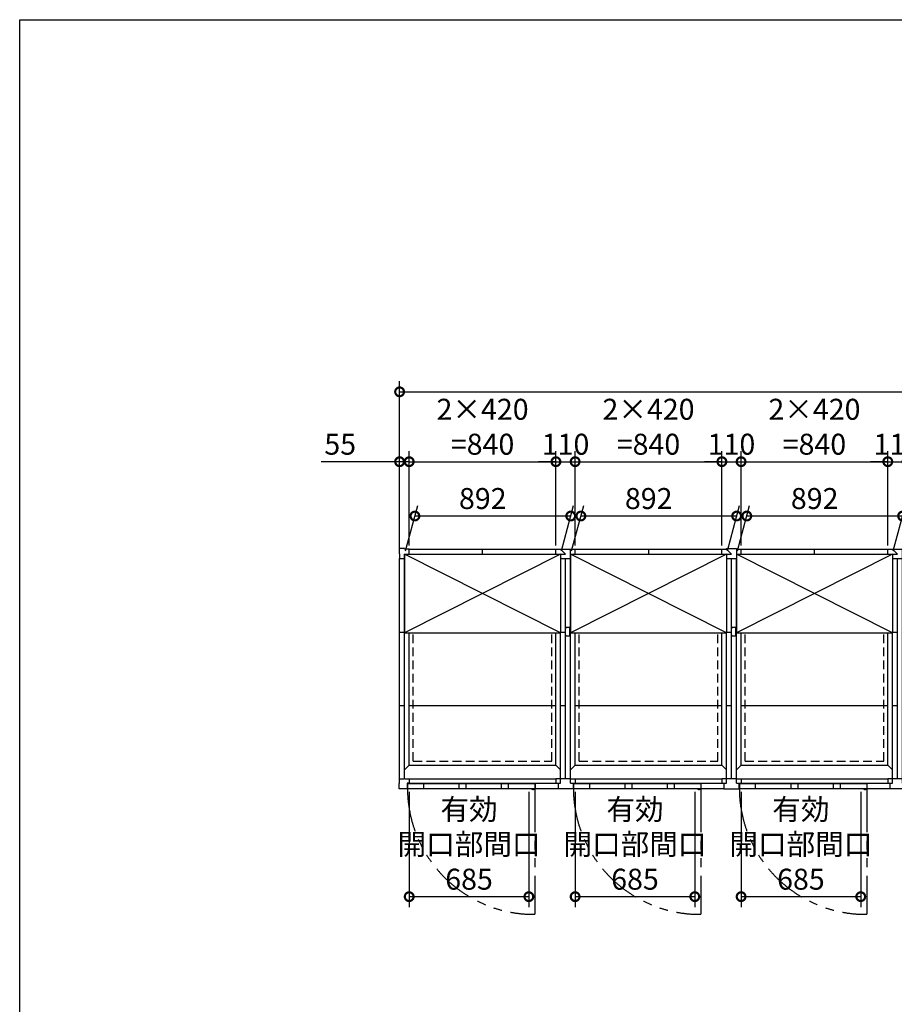
# Model space of a CAD drawing. Extents: x 220 to 16588, y -219 to 11106.
# Drawn here: x 220 to 5227, y 5470 to 11106 of the extents above; entities that cross this region are included whole.
import ezdxf

# ---------------------------------------------------------------- set-up
doc = ezdxf.new("R2010")
doc.units = 0
doc.header["$LTSCALE"] = 20
doc.set_wipeout_variables(frame=1)
doc.header["$PDMODE"] = 3
doc.header["$PDSIZE"] = 2
doc.linetypes.add('HIDDEN', pattern=[0.375, 0.25, -0.125])
doc.linetypes.add('PHANTOM', pattern=[2.5, 1.25, -0.25, 0.25, -0.25, 0.25, -0.25])
doc.layers.get('0').update_dxf_attribs({"linetype": 'CONTINUOUS'})
doc.layers.get('DEFPOINTS').update_dxf_attribs({"linetype": 'CONTINUOUS'})
for name, color, linetype in [('仕様書枠', 230, 'CONTINUOUS'), ('寸法', 4, 'CONTINUOUS'), ('想像線', 6, 'PHANTOM'), ('点線', 2, 'HIDDEN'), ('細線', 5, 'CONTINUOUS'), ('部品', 7, 'CONTINUOUS'), ('部品1', 7, 'CONTINUOUS')]:
    doc.layers.add(name, color=color, linetype=linetype)
doc.styles.add('STYLE1', font='isocp.shx', dxfattribs={"bigfont": 'bigfont.shx'})
doc.dimstyles.new('INABA_S40G', dxfattribs={"dimscale": 40, "dimtxt": 3, "dimasz": 2.5, "dimexe": 1.5, "dimexo": 0.5, "dimgap": 1, "dimtad": 3, "dimdec": 1, "dimdsep": 46, "dimtxsty": 'STYLE1', "dimblk1": 'DOTSMALL', "dimblk2": 'DOTSMALL', "dimsah": 1, "dimcen": 0, "dimclrt": 7, "dimadec": 0, "dimazin": 0, "dimtfac": 1, "dimtdec": 4, "dimtix": 1, "dimtmove": 0, "dimatfit": 3, "dimldrblk": 'DOTSMALL', "dimfxl": 1, "dimtolj": 1, "dimtzin": 0, "dimarcsym": 0})

# ---------------------------------------------------------------- blocks, each defined once
blk = doc.blocks.new('_DOTSMALL')
at = {"color": 0, "linetype": 'ByBlock', "ltscale": 50, "const_width": 0.5}
blk.add_lwpolyline([(-0.0625, 0, 1), (0.0625, 0, 1)], format="xyb", close=True, dxfattribs=at)
blk = doc.blocks.new('*D4')
at = {"layer": 'DEFPOINTS', "color": 0, "ltscale": 50}
for p in [(9045, 8975.6), (2395, 8047.6), (9045, 8047.6)]:
    blk.add_point(p, dxfattribs=at)
at = {"layer": '寸法', "color": 0, "lineweight": -2, "ltscale": 50}
for p, q in [((2395, 8067.6), (2395, 9035.6)), ((9045, 8067.6), (9045, 9035.6)), ((2395, 8975.6), (9045, 8975.6))]:
    blk.add_line(p, q, dxfattribs=at)
at = {"layer": '寸法', "color": 0, "lineweight": -2, "ltscale": 50, "xscale": 100, "yscale": 100, "zscale": 100, "rotation": 180}
blk.add_blockref('_DOTSMALL', (2395, 8975.6), dxfattribs=at)
at = {"layer": '寸法', "color": 0, "lineweight": -2, "ltscale": 50, "xscale": 100, "yscale": 100, "zscale": 100}
blk.add_blockref('_DOTSMALL', (9045, 8975.6), dxfattribs=at)
at = {"layer": '寸法', "color": 7, "ltscale": 50, "insert": (5720, 9075.6), "char_height": 120, "attachment_point": 5, "style": 'STYLE1'}
blk.add_mtext('\\A1;6650', dxfattribs=at)
blk = doc.blocks.new('A$C17C946BE')
at = {"layer": '想像線', "ltscale": 10}
for p, q in [((-1125, 3), (-1125, -717.9)), ((-175, 3), (-175, -717.9))]:
    blk.add_line(p, q, dxfattribs=at)
for centre in [(-1132.4, 4.7), (-182.4, 4.7)]:
    blk.add_arc(centre, 722.6, 180.1344, 270.5829, dxfattribs=at)
at = {"layer": '点線', "ltscale": 10}
for p, q in [((-1821.5, 1294.5), (-1028.5, 1294.5)), ((-1821.5, 159.5), (-1821.5, 1294.5)), ((-1028.5, 159.5), (-1028.5, 1294.5)), ((-871.5, 159.5), (-871.5, 1294.5)), ((-871.5, 1294.5), (-78.5, 1294.5)), ((-78.5, 159.5), (-78.5, 1294.5)), ((-1821.5, 159.5), (-1028.5, 159.5)), ((-871.5, 159.5), (-78.5, 159.5))]:
    blk.add_line(p, q, dxfattribs=at)
at = {"layer": '細線', "ltscale": 50}
for p, q in [((-1763.5, 29), (-1763.5, 3)), ((-1561, 29), (-1561, 3)), ((-1521, 29), (-1521, 3)), ((-1318, 29), (-1318, 3)), ((-1278, 29), (-1278, 3)), ((-813.5, 29), (-813.5, 3)), ((-611, 29), (-611, 3)), ((-571, 29), (-571, 3)), ((-368, 29), (-368, 3)), ((-328, 29), (-328, 3))]:
    blk.add_line(p, q, dxfattribs=at)
at = {"layer": '細線', "ltscale": 0.2}
for centre in [(-1132.9, 4), (-182.9, 4)]:
    blk.add_arc(centre, 4.05, 194.2604, 345.7396, dxfattribs=at)
at = {"layer": '部品1'}
for p, q in [((-1900, 1376), (-1872, 1376)), ((-1872, 1376), (-1872, 1318)), ((-1872, 1373), (-1845, 1373)), ((-1845, 1373), (-1005, 1373)), ((-1845, 1344.5), (-1845, 1373)), ((-1425, 1346), (-1425, 1373)), ((-1005, 1344.5), (-1005, 1373)), ((-1005, 1373), (-895, 1373)), ((-978.5, 1373), (-950, 1344.5)), ((-921.5, 32.5), (-921.5, 1373)), ((-895, 1344.5), (-895, 1373)), ((-895, 1373), (-55, 1373)), ((-475, 1346), (-475, 1373)), ((-55, 1318), (-55, 1373)), ((-55, 1373), (-28, 1373)), ((-28, 1373), (-28, 1376)), ((-28, 1376), (0, 1376)), ((-28, 1373), (0, 1344.5)), ((-1900, 58), (-1900, 1318)), ((-1900, 1318), (-1845, 1318)), ((-1872, 1344.5), (-1845, 1344.5)), ((-1871.5, 1344.5), (-950, 1344.5)), ((-1871.5, 1318), (-1005, 1318)), ((-1871.5, 32.5), (-1871.5, 1318)), ((-1845, 136), (-1845, 1344.5)), ((-1005, 1318), (-978.5, 1344.5)), ((-1005, 136), (-1005, 1318)), ((-978.5, 32.5), (-978.5, 1344.5)), ((-978.5, 1318), (-921.5, 1318)), ((-950, 58), (-950, 1318)), ((-921.5, 1344.5), (-895, 1318)), ((-921.5, 1344.5), (0, 1344.5)), ((-895, 136), (-895, 1318)), ((-895, 1318), (-55, 1318)), ((-55, 1318), (0, 1318)), ((-55, 136), (-55, 1318)), ((-28.5, 32.5), (-28.5, 1318)), ((-28, 1318), (-28, 1344.5)), ((0, 58), (0, 1318)), ((-1845, 898), (-1005, 898)), ((-978.5, 898), (-950, 898)), ((-895, 898), (-55, 898)), ((-28.5, 898), (0, 898)), ((-1845, 478), (-1005, 478)), ((-978.5, 478), (-950, 478)), ((-895, 478), (-55, 478)), ((-28.5, 478), (0, 478)), ((-1845, 136), (-1871.5, 109.5)), ((-1845, 136), (-1005, 136)), ((-1005, 136), (-978.5, 109.5)), ((-895, 136), (-921.5, 109.5)), ((-895, 136), (-55, 136)), ((-55, 136), (-28.5, 109.5)), ((-1871.5, 58), (-1900, 58)), ((-1868, 58), (-1845, 58)), ((-1845, 58), (-1845, 32.5)), ((-1845, 58), (-1005, 58)), ((-982, 58), (-1005, 58)), ((-1005, 58), (-1005, 32.5)), ((-921.5, 58), (-978.5, 58)), ((-918, 58), (-895, 58)), ((-895, 58), (-895, 32.5)), ((-895, 58), (-55, 58)), ((-32, 58), (-55, 58)), ((-55, 58), (-55, 32.5)), ((0, 58), (-28.5, 58)), ((-1900, 0), (-1857, 0)), ((-1871.5, 32.5), (-1845, 32.5)), ((-1857, 32.5), (-1857, 0)), ((-1857, 3), (-993, 3)), ((-1125, 29), (-1855, 29)), ((-1855, 29), (-1855, 3)), ((-1855, 3), (-1125, 3)), ((-1845, 32.5), (-1005, 32.5)), ((-1125, 29), (-1125, 3)), ((-1123, 3), (-1123, 32.5)), ((-1005, 32.5), (-978.5, 32.5)), ((-993, 32.5), (-993, 3)), ((-993, 3), (-907, 3)), ((-921.5, 32.5), (-895, 32.5)), ((-907, 32.5), (-907, 3)), ((-907, 3), (-43, 3)), ((-175, 29), (-905, 29)), ((-905, 29), (-905, 3)), ((-905, 3), (-175, 3)), ((-895, 32.5), (-55, 32.5)), ((-175, 29), (-175, 3)), ((-173, 3), (-173, 32.5)), ((-55, 32.5), (-28.5, 32.5)), ((-43, 32.5), (-43, 0)), ((-43, 0), (0, 0))]:
    blk.add_line(p, q, dxfattribs=at)
at = {"layer": '部品1', "ltscale": 0.2}
for p, q in [((-1137.9, -4), (-1132.9, -4)), ((-187.9, -4), (-182.9, -4))]:
    blk.add_line(p, q, dxfattribs=at)
for centre, start, end in [((-1137.9, 4), 187.1636, 270), ((-1132.9, 4), 270, 352.8364), ((-187.9, 4), 187.1636, 270), ((-182.9, 4), 270, 352.8364)]:
    blk.add_arc(centre, 8, start, end, dxfattribs=at)
blk = doc.blocks.new('*D42')
at = {"layer": 'DEFPOINTS', "color": 0, "ltscale": 50}
for p in [(4350, 6705.6), (5035, 6705.6), (5035, 6085.8)]:
    blk.add_point(p, dxfattribs=at)
at = {"layer": '寸法', "color": 0, "lineweight": -2, "ltscale": 50}
for p, q in [((4350, 6685.6), (4350, 6025.8)), ((5035, 6685.6), (5035, 6025.8)), ((4350, 6085.8), (5035, 6085.8))]:
    blk.add_line(p, q, dxfattribs=at)
at = {"layer": '寸法', "color": 0, "lineweight": -2, "ltscale": 50, "xscale": 100, "yscale": 100, "zscale": 100, "rotation": 180}
blk.add_blockref('_DOTSMALL', (4350, 6085.8), dxfattribs=at)
at = {"layer": '寸法', "color": 0, "lineweight": -2, "ltscale": 50, "xscale": 100, "yscale": 100, "zscale": 100}
blk.add_blockref('_DOTSMALL', (5035, 6085.8), dxfattribs=at)
at = {"layer": '寸法', "color": 7, "ltscale": 50, "insert": (4692.5, 6385.8), "char_height": 120, "attachment_point": 5, "style": 'STYLE1'}
blk.add_mtext('\\A1;有効\\P開口部間口\\P685', dxfattribs=at)
blk = doc.blocks.new('*D43')
at = {"layer": 'DEFPOINTS', "color": 0}
for p in [(5300, 8575.6), (5190, 8075.6), (5300, 8075.6)]:
    blk.add_point(p, dxfattribs=at)
at = {"layer": '寸法', "color": 0, "lineweight": -2}
for p, q in [((5190, 8095.6), (5190, 8635.6)), ((5300, 8095.6), (5300, 8635.6)), ((5190, 8575.6), (5090, 8575.6)), ((5190, 8575.6), (5300, 8575.6)), ((5300, 8575.6), (5400, 8575.6))]:
    blk.add_line(p, q, dxfattribs=at)
at = {"layer": '寸法', "color": 0, "lineweight": -2, "xscale": 100, "yscale": 100, "zscale": 100}
blk.add_blockref('_DOTSMALL', (5190, 8575.6), dxfattribs=at)
at = {"layer": '寸法', "color": 0, "lineweight": -2, "xscale": 100, "yscale": 100, "zscale": 100, "rotation": 180}
blk.add_blockref('_DOTSMALL', (5300, 8575.6), dxfattribs=at)
at = {"layer": '寸法', "color": 7, "insert": (5245, 8675.6), "char_height": 120, "attachment_point": 5, "style": 'STYLE1'}
blk.add_mtext('\\A1;110', dxfattribs=at)
blk = doc.blocks.new('*D44')
at = {"layer": 'DEFPOINTS', "color": 0}
for p in [(5190, 8575.6), (4350, 8075.6), (5190, 8075.6)]:
    blk.add_point(p, dxfattribs=at)
at = {"layer": '寸法', "color": 0, "lineweight": -2}
for p, q in [((4350, 8095.6), (4350, 8635.6)), ((5190, 8095.6), (5190, 8635.6)), ((4350, 8575.6), (5190, 8575.6))]:
    blk.add_line(p, q, dxfattribs=at)
at = {"layer": '寸法', "color": 0, "lineweight": -2, "xscale": 100, "yscale": 100, "zscale": 100, "rotation": 180}
blk.add_blockref('_DOTSMALL', (4350, 8575.6), dxfattribs=at)
at = {"layer": '寸法', "color": 0, "lineweight": -2, "xscale": 100, "yscale": 100, "zscale": 100}
blk.add_blockref('_DOTSMALL', (5190, 8575.6), dxfattribs=at)
at = {"layer": '寸法', "color": 7, "insert": (4770, 8775.6), "char_height": 120, "attachment_point": 5, "style": 'STYLE1'}
blk.add_mtext('\\A1;2×420\\P=840', dxfattribs=at)
blk = doc.blocks.new('A$C334916CE')
blk.add_wipeout([(31.6, -451.5), (31.6, -1.5), (923.6, -1.5), (923.6, -451.5)]).dxf.layer = '部品'
at = {"layer": '細線', "ltscale": 50}
for p, q in [((923.6, -451.5), (31.6, -1.5)), ((923.6, -1.5), (31.6, -451.5))]:
    blk.add_line(p, q, dxfattribs=at)
at = {"layer": '部品1'}
for p, q in [((31.6, -1.5), (923.6, -1.5)), ((31.6, -451.5), (923.6, -451.5))]:
    blk.add_line(p, q, dxfattribs=at)
at = {"layer": '部品1', "ltscale": 50}
for p, q in [((31.6, -1.5), (31.6, -451.5)), ((923.6, -1.5), (923.6, -451.5))]:
    blk.add_line(p, q, dxfattribs=at)
blk = doc.blocks.new('*D49')
at = {"layer": 'DEFPOINTS', "color": 0}
for p in [(4382.7, 8264.6), (4324, 8045.6), (5216, 8045.6)]:
    blk.add_point(p, dxfattribs=at)
at = {"layer": '寸法', "color": 0, "lineweight": -2}
for p, q in [((4329.4, 8065.6), (4398.8, 8324.6)), ((5221.4, 8065.6), (5290.8, 8324.6)), ((5274.7, 8264.6), (4382.7, 8264.6))]:
    blk.add_line(p, q, dxfattribs=at)
at = {"layer": '寸法', "color": 0, "lineweight": -2, "xscale": 100, "yscale": 100, "zscale": 100, "rotation": 180}
blk.add_blockref('_DOTSMALL', (4382.7, 8264.6), dxfattribs=at)
at = {"layer": '寸法', "color": 0, "lineweight": -2, "xscale": 100, "yscale": 100, "zscale": 100}
blk.add_blockref('_DOTSMALL', (5274.7, 8264.6), dxfattribs=at)
at = {"layer": '寸法', "color": 7, "insert": (4771.2, 8364.7), "char_height": 120, "attachment_point": 5, "style": 'STYLE1'}
blk.add_mtext('\\A1;892', dxfattribs=at)
blk = doc.blocks.new('A$C6A1E4642')
at = {"layer": '部品1'}
for p, q in [((47, 25), (0, 25)), ((0, 25), (0, 0)), ((0, 0), (6, 0)), ((41, 0), (47, 0)), ((47, 0), (47, 25))]:
    blk.add_line(p, q, dxfattribs=at)
blk = doc.blocks.new('A$C24880425')
at = {"layer": '想像線', "ltscale": 10}
for p, q in [((-1125, 3), (-1125, -717.9)), ((-175, 3), (-175, -717.9))]:
    blk.add_line(p, q, dxfattribs=at)
for centre in [(-1132.4, 4.7), (-182.4, 4.7)]:
    blk.add_arc(centre, 722.6, 180.1344, 270.5829, dxfattribs=at)
at = {"layer": '点線', "ltscale": 10}
for p, q in [((-1821.5, 159.5), (-1821.5, 1294.5)), ((-1821.5, 1294.5), (-1028.5, 1294.5)), ((-1028.5, 159.5), (-1028.5, 1294.5)), ((-871.5, 159.5), (-871.5, 1294.5)), ((-871.5, 1294.5), (-78.5, 1294.5)), ((-78.5, 159.5), (-78.5, 1294.5)), ((-1821.5, 159.5), (-1028.5, 159.5)), ((-871.5, 159.5), (-78.5, 159.5))]:
    blk.add_line(p, q, dxfattribs=at)
at = {"layer": '細線', "ltscale": 50}
for p, q in [((-1763.5, 29), (-1763.5, 3)), ((-1561, 29), (-1561, 3)), ((-1521, 29), (-1521, 3)), ((-1318, 29), (-1318, 3)), ((-1278, 29), (-1278, 3)), ((-813.5, 29), (-813.5, 3)), ((-611, 29), (-611, 3)), ((-571, 29), (-571, 3)), ((-368, 29), (-368, 3)), ((-328, 29), (-328, 3))]:
    blk.add_line(p, q, dxfattribs=at)
at = {"layer": '細線', "ltscale": 0.2}
for centre in [(-1132.9, 4), (-182.9, 4)]:
    blk.add_arc(centre, 4.05, 194.2604, 345.7396, dxfattribs=at)
at = {"layer": '部品1'}
for p, q in [((-1872, 1376), (-1903, 1376)), ((-1903, 1376), (-1903, 1345)), ((-1872, 1373), (-1872, 1376)), ((-1845, 1373), (-1872, 1373)), ((-1845, 1345), (-1845, 1373)), ((-1845, 1373), (-1005, 1373)), ((-1425, 1346), (-1425, 1373)), ((-1005, 1344.5), (-1005, 1373)), ((-1005, 1373), (-895, 1373)), ((-978.5, 1373), (-950, 1344.5)), ((-921.5, 32.5), (-921.5, 1373)), ((-895, 1344.5), (-895, 1373)), ((-895, 1373), (-55, 1373)), ((-475, 1373), (-475, 1344.5)), ((-55, 1318), (-55, 1373)), ((-55, 1373), (-28, 1373)), ((-28, 1373), (-28, 1376)), ((-28, 1376), (0, 1376)), ((-28, 1373), (0, 1344.5)), ((-1903, 1345), (-1900, 1345)), ((-1900, 1345), (-1900, 1318)), ((-1900, 1318), (-1871.5, 1318)), ((-1900, 58), (-1900, 1318)), ((-1871.5, 1344.5), (-950, 1344.5)), ((-1871.5, 58), (-1871.5, 1344.5)), ((-1871.5, 1318), (-1005, 1318)), ((-1845, 136), (-1845, 1345)), ((-1005, 1318), (-978.5, 1344.5)), ((-1005, 136), (-1005, 1318)), ((-978.5, 32.5), (-978.5, 1344.5)), ((-978.5, 1318), (-921.5, 1318)), ((-950, 58), (-950, 1318)), ((-921.5, 1344.5), (-895, 1318)), ((-921.5, 1344.5), (0, 1344.5)), ((-895, 136), (-895, 1318)), ((-895, 1318), (-55, 1318)), ((-55, 1318), (0, 1318)), ((-55, 136), (-55, 1318)), ((-28.5, 32.5), (-28.5, 1318)), ((-28, 1318), (-28, 1344.5)), ((0, 58), (0, 1318)), ((-1900, 898), (-1871.5, 898)), ((-1845, 898), (-1005, 898)), ((-978.5, 898), (-950, 898)), ((-895, 898), (-55, 898)), ((-28.5, 898), (0, 898)), ((-1900, 478), (-1871.5, 478)), ((-1845, 478), (-1005, 478)), ((-978.5, 478), (-950, 478)), ((-895, 478), (-55, 478)), ((-28.5, 478), (0, 478)), ((-1845, 136), (-1871.5, 109.5)), ((-1845, 136), (-1005, 136)), ((-1005, 136), (-978.5, 109.5)), ((-895, 136), (-921.5, 109.5)), ((-895, 136), (-55, 136)), ((-55, 136), (-28.5, 109.5)), ((-1900, 31), (-1900, 58)), ((-1900, 58), (-1871.5, 58)), ((-1868, 58), (-1845, 58)), ((-1845, 58), (-1845, 32.5)), ((-1845, 58), (-1005, 58)), ((-982, 58), (-1005, 58)), ((-1005, 58), (-1005, 32.5)), ((-921.5, 58), (-978.5, 58)), ((-918, 58), (-895, 58)), ((-895, 58), (-895, 32.5)), ((-895, 58), (-55, 58)), ((-32, 58), (-55, 58)), ((-55, 58), (-55, 32.5)), ((0, 58), (-28.5, 58)), ((-1903, 0), (-1903, 31)), ((-1903, 31), (-1900, 31)), ((-1857, 0), (-1903, 0)), ((-1845, 32.5), (-1857, 32.5)), ((-1857, 32.5), (-1857, 0)), ((-1857, 3), (-993, 3)), ((-1125, 29), (-1855, 29)), ((-1855, 29), (-1855, 3)), ((-1855, 3), (-1125, 3)), ((-1845, 32.5), (-1005, 32.5)), ((-1125, 29), (-1125, 3)), ((-1123, 32.5), (-1123, 3)), ((-1005, 32.5), (-978.5, 32.5)), ((-993, 32.5), (-993, 3)), ((-993, 3), (-907, 3)), ((-921.5, 32.5), (-895, 32.5)), ((-907, 32.5), (-907, 3)), ((-907, 3), (-43, 3)), ((-175, 29), (-905, 29)), ((-905, 29), (-905, 3)), ((-905, 3), (-175, 3)), ((-895, 32.5), (-55, 32.5)), ((-175, 29), (-175, 3)), ((-173, 3), (-173, 32.5)), ((-55, 32.5), (-28.5, 32.5)), ((-43, 32.5), (-43, 0)), ((-43, 0), (0, 0))]:
    blk.add_line(p, q, dxfattribs=at)
at = {"layer": '部品1', "ltscale": 0.2}
for p, q in [((-1137.9, -4), (-1132.9, -4)), ((-187.9, -4), (-182.9, -4))]:
    blk.add_line(p, q, dxfattribs=at)
for centre, start, end in [((-1137.9, 4), 187.1636, 270), ((-1132.9, 4), 270, 352.8364), ((-187.9, 4), 187.1636, 270), ((-182.9, 4), 270, 352.8364)]:
    blk.add_arc(centre, 8, start, end, dxfattribs=at)
blk = doc.blocks.new('*D51')
at = {"layer": 'DEFPOINTS', "color": 0, "ltscale": 50}
for p in [(2450, 6705.6), (3135, 6705.6), (3135, 6085.8)]:
    blk.add_point(p, dxfattribs=at)
at = {"layer": '寸法', "color": 0, "lineweight": -2, "ltscale": 50}
for p, q in [((2450, 6685.6), (2450, 6025.8)), ((3135, 6685.6), (3135, 6025.8)), ((2450, 6085.8), (3135, 6085.8))]:
    blk.add_line(p, q, dxfattribs=at)
at = {"layer": '寸法', "color": 0, "lineweight": -2, "ltscale": 50, "xscale": 100, "yscale": 100, "zscale": 100, "rotation": 180}
blk.add_blockref('_DOTSMALL', (2450, 6085.8), dxfattribs=at)
at = {"layer": '寸法', "color": 0, "lineweight": -2, "ltscale": 50, "xscale": 100, "yscale": 100, "zscale": 100}
blk.add_blockref('_DOTSMALL', (3135, 6085.8), dxfattribs=at)
at = {"layer": '寸法', "color": 7, "ltscale": 50, "insert": (2792.5, 6385.8), "char_height": 120, "attachment_point": 5, "style": 'STYLE1'}
blk.add_mtext('\\A1;有効\\P開口部間口\\P685', dxfattribs=at)
blk = doc.blocks.new('*D52')
at = {"layer": 'DEFPOINTS', "color": 0}
for p in [(3400, 8575.6), (3290, 8075.6), (3400, 8075.6)]:
    blk.add_point(p, dxfattribs=at)
at = {"layer": '寸法', "color": 0, "lineweight": -2}
for p, q in [((3290, 8095.6), (3290, 8635.6)), ((3400, 8095.6), (3400, 8635.6)), ((3290, 8575.6), (3190, 8575.6)), ((3290, 8575.6), (3400, 8575.6)), ((3400, 8575.6), (3500, 8575.6))]:
    blk.add_line(p, q, dxfattribs=at)
at = {"layer": '寸法', "color": 0, "lineweight": -2, "xscale": 100, "yscale": 100, "zscale": 100}
blk.add_blockref('_DOTSMALL', (3290, 8575.6), dxfattribs=at)
at = {"layer": '寸法', "color": 0, "lineweight": -2, "xscale": 100, "yscale": 100, "zscale": 100, "rotation": 180}
blk.add_blockref('_DOTSMALL', (3400, 8575.6), dxfattribs=at)
at = {"layer": '寸法', "color": 7, "insert": (3345, 8675.6), "char_height": 120, "attachment_point": 5, "style": 'STYLE1'}
blk.add_mtext('\\A1;110', dxfattribs=at)
blk = doc.blocks.new('*D53')
at = {"layer": 'DEFPOINTS', "color": 0}
for p in [(3290, 8575.6), (2450, 8075.6), (3290, 8075.6)]:
    blk.add_point(p, dxfattribs=at)
at = {"layer": '寸法', "color": 0, "lineweight": -2}
for p, q in [((2450, 8095.6), (2450, 8635.6)), ((3290, 8095.6), (3290, 8635.6)), ((2450, 8575.6), (3290, 8575.6))]:
    blk.add_line(p, q, dxfattribs=at)
at = {"layer": '寸法', "color": 0, "lineweight": -2, "xscale": 100, "yscale": 100, "zscale": 100, "rotation": 180}
blk.add_blockref('_DOTSMALL', (2450, 8575.6), dxfattribs=at)
at = {"layer": '寸法', "color": 0, "lineweight": -2, "xscale": 100, "yscale": 100, "zscale": 100}
blk.add_blockref('_DOTSMALL', (3290, 8575.6), dxfattribs=at)
at = {"layer": '寸法', "color": 7, "insert": (2870, 8775.6), "char_height": 120, "attachment_point": 5, "style": 'STYLE1'}
blk.add_mtext('\\A1;2×420\\P=840', dxfattribs=at)
blk = doc.blocks.new('*D54')
at = {"layer": 'DEFPOINTS', "color": 0}
for p in [(2450, 8575.6), (2450, 8075.6), (2395, 8047.6)]:
    blk.add_point(p, dxfattribs=at)
at = {"layer": '寸法', "color": 0, "lineweight": -2}
for p, q in [((2395, 8067.6), (2395, 8635.6)), ((2450, 8095.6), (2450, 8635.6)), ((2395, 8575.6), (1946.5, 8575.6)), ((2450, 8575.6), (2395, 8575.6)), ((2450, 8575.6), (2550, 8575.6))]:
    blk.add_line(p, q, dxfattribs=at)
at = {"layer": '寸法', "color": 0, "lineweight": -2, "xscale": 100, "yscale": 100, "zscale": 100}
blk.add_blockref('_DOTSMALL', (2395, 8575.6), dxfattribs=at)
at = {"layer": '寸法', "color": 0, "lineweight": -2, "xscale": 100, "yscale": 100, "zscale": 100, "rotation": 180}
blk.add_blockref('_DOTSMALL', (2450, 8575.6), dxfattribs=at)
at = {"layer": '寸法', "color": 7, "insert": (2055, 8675.6), "char_height": 120, "attachment_point": 5, "style": 'STYLE1'}
blk.add_mtext('\\A1;55', dxfattribs=at)
blk = doc.blocks.new('*D55')
at = {"layer": 'DEFPOINTS', "color": 0, "ltscale": 50}
for p in [(3400, 6705.6), (4085, 6705.6), (4085, 6085.8)]:
    blk.add_point(p, dxfattribs=at)
at = {"layer": '寸法', "color": 0, "lineweight": -2, "ltscale": 50}
for p, q in [((3400, 6685.6), (3400, 6025.8)), ((4085, 6685.6), (4085, 6025.8)), ((3400, 6085.8), (4085, 6085.8))]:
    blk.add_line(p, q, dxfattribs=at)
at = {"layer": '寸法', "color": 0, "lineweight": -2, "ltscale": 50, "xscale": 100, "yscale": 100, "zscale": 100, "rotation": 180}
blk.add_blockref('_DOTSMALL', (3400, 6085.8), dxfattribs=at)
at = {"layer": '寸法', "color": 0, "lineweight": -2, "ltscale": 50, "xscale": 100, "yscale": 100, "zscale": 100}
blk.add_blockref('_DOTSMALL', (4085, 6085.8), dxfattribs=at)
at = {"layer": '寸法', "color": 7, "ltscale": 50, "insert": (3742.5, 6385.8), "char_height": 120, "attachment_point": 5, "style": 'STYLE1'}
blk.add_mtext('\\A1;有効\\P開口部間口\\P685', dxfattribs=at)
blk = doc.blocks.new('*D56')
at = {"layer": 'DEFPOINTS', "color": 0}
for p in [(4240, 8575.6), (3400, 8075.6), (4240, 8075.6)]:
    blk.add_point(p, dxfattribs=at)
at = {"layer": '寸法', "color": 0, "lineweight": -2}
for p, q in [((3400, 8095.6), (3400, 8635.6)), ((4240, 8095.6), (4240, 8635.6)), ((3400, 8575.6), (4240, 8575.6))]:
    blk.add_line(p, q, dxfattribs=at)
at = {"layer": '寸法', "color": 0, "lineweight": -2, "xscale": 100, "yscale": 100, "zscale": 100, "rotation": 180}
blk.add_blockref('_DOTSMALL', (3400, 8575.6), dxfattribs=at)
at = {"layer": '寸法', "color": 0, "lineweight": -2, "xscale": 100, "yscale": 100, "zscale": 100}
blk.add_blockref('_DOTSMALL', (4240, 8575.6), dxfattribs=at)
at = {"layer": '寸法', "color": 7, "insert": (3820, 8775.6), "char_height": 120, "attachment_point": 5, "style": 'STYLE1'}
blk.add_mtext('\\A1;2×420\\P=840', dxfattribs=at)
blk = doc.blocks.new('*D57')
at = {"layer": 'DEFPOINTS', "color": 0}
for p in [(4350, 8575.6), (4240, 8075.6), (4350, 8075.6)]:
    blk.add_point(p, dxfattribs=at)
at = {"layer": '寸法', "color": 0, "lineweight": -2}
for p, q in [((4240, 8095.6), (4240, 8635.6)), ((4350, 8095.6), (4350, 8635.6)), ((4240, 8575.6), (4140, 8575.6)), ((4240, 8575.6), (4350, 8575.6)), ((4350, 8575.6), (4450, 8575.6))]:
    blk.add_line(p, q, dxfattribs=at)
at = {"layer": '寸法', "color": 0, "lineweight": -2, "xscale": 100, "yscale": 100, "zscale": 100}
blk.add_blockref('_DOTSMALL', (4240, 8575.6), dxfattribs=at)
at = {"layer": '寸法', "color": 0, "lineweight": -2, "xscale": 100, "yscale": 100, "zscale": 100, "rotation": 180}
blk.add_blockref('_DOTSMALL', (4350, 8575.6), dxfattribs=at)
at = {"layer": '寸法', "color": 7, "insert": (4295, 8675.6), "char_height": 120, "attachment_point": 5, "style": 'STYLE1'}
blk.add_mtext('\\A1;110', dxfattribs=at)
blk = doc.blocks.new('*D58')
at = {"layer": 'DEFPOINTS', "color": 0}
for p in [(3432.7, 8264.6), (3374, 8045.6), (4266, 8045.6)]:
    blk.add_point(p, dxfattribs=at)
at = {"layer": '寸法', "color": 0, "lineweight": -2}
for p, q in [((3379.4, 8065.6), (3448.8, 8324.6)), ((4271.4, 8065.6), (4340.8, 8324.6)), ((4324.7, 8264.6), (3432.7, 8264.6))]:
    blk.add_line(p, q, dxfattribs=at)
at = {"layer": '寸法', "color": 0, "lineweight": -2, "xscale": 100, "yscale": 100, "zscale": 100, "rotation": 180}
blk.add_blockref('_DOTSMALL', (3432.7, 8264.6), dxfattribs=at)
at = {"layer": '寸法', "color": 0, "lineweight": -2, "xscale": 100, "yscale": 100, "zscale": 100}
blk.add_blockref('_DOTSMALL', (4324.7, 8264.6), dxfattribs=at)
at = {"layer": '寸法', "color": 7, "insert": (3821.2, 8364.7), "char_height": 120, "attachment_point": 5, "style": 'STYLE1'}
blk.add_mtext('\\A1;892', dxfattribs=at)
blk = doc.blocks.new('*D59')
at = {"layer": 'DEFPOINTS', "color": 0}
for p in [(2482.7, 8264.6), (2424, 8045.6), (3316, 8045.6)]:
    blk.add_point(p, dxfattribs=at)
at = {"layer": '寸法', "color": 0, "lineweight": -2}
for p, q in [((2429.4, 8065.6), (2498.8, 8324.6)), ((3321.4, 8065.6), (3390.8, 8324.6)), ((3374.7, 8264.6), (2482.7, 8264.6))]:
    blk.add_line(p, q, dxfattribs=at)
at = {"layer": '寸法', "color": 0, "lineweight": -2, "xscale": 100, "yscale": 100, "zscale": 100, "rotation": 180}
blk.add_blockref('_DOTSMALL', (2482.7, 8264.6), dxfattribs=at)
at = {"layer": '寸法', "color": 0, "lineweight": -2, "xscale": 100, "yscale": 100, "zscale": 100}
blk.add_blockref('_DOTSMALL', (3374.7, 8264.6), dxfattribs=at)
at = {"layer": '寸法', "color": 7, "insert": (2871.2, 8364.7), "char_height": 120, "attachment_point": 5, "style": 'STYLE1'}
blk.add_mtext('\\A1;892', dxfattribs=at)

msp = doc.modelspace()

# ---------------------------------------------------------------- linework, layer by layer
at = {"layer": '仕様書枠', "ltscale": 50}
for p, q in [((220, 0), (220, 11105.6)), ((220, 11105.6), (16307.2, 11105.6))]:
    msp.add_line(p, q, dxfattribs=at)

# ---------------------------------------------------------------- block references
at = {"layer": '寸法', "ltscale": 50}
for name, p in [('A$C24880425', (4295, 6702.6)), ('A$C17C946BE', (6195, 6702.6))]:
    msp.add_blockref(name, p, dxfattribs=at)

# ---------------------------------------------------------------- dimensions: what is measured, and where the dimension line sits
dim = msp.add_linear_dim(base=(9045, 8975.6), p1=(2395, 8047.6), p2=(9045, 8047.6), dimstyle='INABA_S40G', override={"dimtdec": 1, "dimtix": 0}, dxfattribs=at)
dim.commit()
dim.dimension.update_dxf_attribs({"geometry": '*D4', "text_midpoint": (5720, 9075.6)})
at = {"layer": '寸法'}
for base, p1, p2, picture, middle in [((3290, 8575.6), (2450, 8075.6), (3290, 8075.6), '*D53', (2870, 8775.6118110236)), ((4240, 8575.6), (3400, 8075.6), (4240, 8075.6), '*D56', (3820, 8775.6118110236)), ((5190, 8575.6), (4350, 8075.6), (5190, 8075.6), '*D44', (4770, 8775.6118110236))]:
    dim = msp.add_linear_dim(base=base, p1=p1, p2=p2, text='2×420\\P=<>', dimstyle='INABA_S40G', override={"dimdec": 8}, dxfattribs=at)
    dim.commit()
    dim.dimension.update_dxf_attribs({"geometry": picture, "text_midpoint": middle})
dim = msp.add_linear_dim(base=(2450, 8575.6), p1=(2395, 8047.6), p2=(2450, 8075.6), dimstyle='INABA_S40G', override={"dimdec": 8}, dxfattribs=at)
dim.commit()
dim.dimension.update_dxf_attribs({"geometry": '*D54', "text_midpoint": (2055, 8575.6), "dimtype": 160})
for base, p1, p2, picture, middle in [((3400, 8575.6), (3290, 8075.6), (3400, 8075.6), '*D52', (3345, 8675.6)), ((4350, 8575.6), (4240, 8075.6), (4350, 8075.6), '*D57', (4295, 8675.6)), ((5300, 8575.6), (5190, 8075.6), (5300, 8075.6), '*D43', (5245, 8675.6))]:
    dim = msp.add_linear_dim(base=base, p1=p1, p2=p2, dimstyle='INABA_S40G', override={"dimdec": 8}, dxfattribs=at)
    dim.commit()
    dim.dimension.update_dxf_attribs({"geometry": picture, "text_midpoint": middle})
at = {"layer": '寸法', "ltscale": 50}
for base, p1, p2, picture, middle in [((3135, 6085.7763322), (2450, 6705.6), (3135, 6705.6), '*D51', (2792.5, 6085.7763322)), ((4085, 6085.7763322), (3400, 6705.6), (4085, 6705.6), '*D55', (3742.5, 6085.7763322)), ((5035, 6085.7763322), (4350, 6705.6), (5035, 6705.6), '*D42', (4692.5, 6085.7763322))]:
    dim = msp.add_linear_dim(base=base, p1=p1, p2=p2, text='有効\\P開口部間口\\P<>', dimstyle='INABA_S40G', dxfattribs=at)
    dim.commit()
    dim.dimension.update_dxf_attribs({"geometry": picture, "text_midpoint": middle, "dimtype": 160})

# ---------------------------------------------------------------- next in the draw order: block references
at = {"layer": '部品1'}
for p in [(2392.38069634, 8047.1), (3342.38069634, 8047.1), (4292.38069634, 8047.1)]:
    msp.add_blockref('A$C334916CE', p, dxfattribs=at)

# ---------------------------------------------------------------- next in the draw order: block references
at = {"layer": '部品1', "rotation": 270}
for p in [(3345, 7625.59999922), (4295, 7625.59999922)]:
    msp.add_blockref('A$C6A1E4642', p, dxfattribs=at)

# ---------------------------------------------------------------- next in the draw order: dimensions: what is measured, and where the dimension line sits
at = {"layer": '寸法'}
for base, p1, p2, picture, middle in [((2482.69349629, 8264.64711024), (3316, 8045.6), (2424, 8045.6), '*D59', (2871.15293788, 8264.64711024)), ((3432.69349629, 8264.64711024), (4266, 8045.6), (3374, 8045.6), '*D58', (3821.15293788, 8264.64711024)), ((4382.69349629, 8264.64711024), (5216, 8045.6), (4324, 8045.6), '*D49', (4771.15293788, 8264.64711024))]:
    dim = msp.add_linear_dim(base=base, p1=p1, p2=p2, angle=180, dimstyle='INABA_S40G', dxfattribs=at)
    dim.commit()
    dim.dimension.update_dxf_attribs({"geometry": picture, "text_midpoint": middle, "dimtype": 160})

doc.saveas('drawing.dxf')
